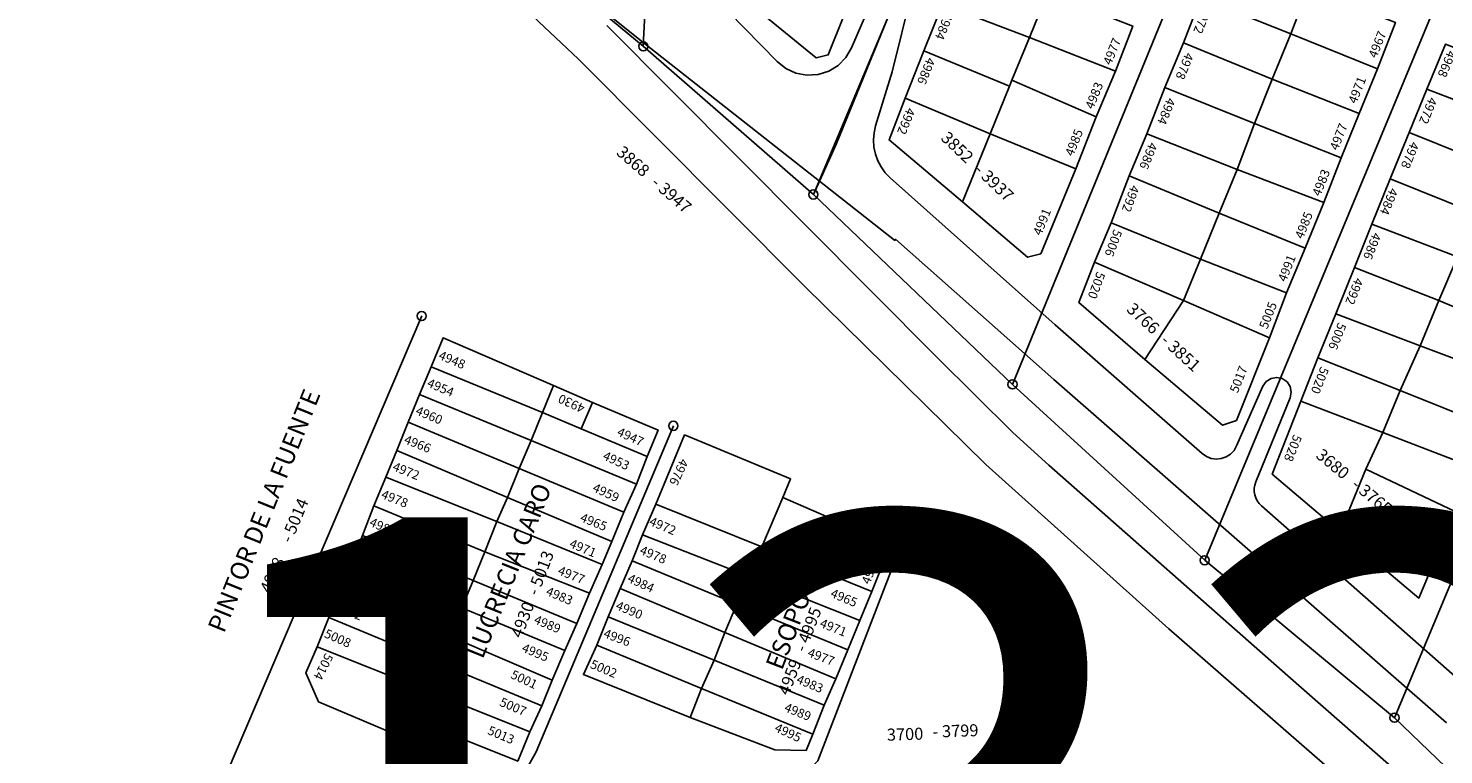
# Model space of a CAD drawing. Extents: x 340919 to 348261, y 6290800 to 6297069.
# Drawn here: x 343834 to 344069, y 6292931 to 6293051 of the extents above; entities that cross this region are included whole.
import ezdxf

# ---------------------------------------------------------------- set-up
doc = ezdxf.new("R2010")
doc.units = 0
doc.header["$MEASUREMENT"] = 0
doc.layers.get('0').update_dxf_attribs({"linetype": 'CONTINUOUS'})
for name, color, linetype in [('1010', 7, 'CONTINUOUS'), ('1400', 7, 'CONTINUOUS'), ('1500', 7, 'CONTINUOUS'), ('2000', 7, 'CONTINUOUS'), ('2510', 7, 'CONTINUOUS'), ('LIMITE_PREDIAL', 7, 'CONTINUOUS')]:
    doc.layers.add(name, color=color, linetype=linetype)

msp = doc.modelspace()

# ---------------------------------------------------------------- linework, layer by layer
at = {"color": 10}
for points in [[(343949.11, 6293310.44), (343936.9, 6293065.46), (343936.04, 6293048.24)], [(344065.03, 6293262.77), (343976.6, 6293052.85), (343964.3, 6293023.63)], [(344102.32, 6293248.16), (343997.36, 6292992.1)], [(344140, 6293233.55), (344082.33, 6293090.53), (344029.27, 6292962.89)], [(344177.68, 6293218.17), (344123.85, 6293087.45), (344060.8, 6292936.74)], [(343986.6, 6293194.34), (343982.37, 6293085.15), (343981.6, 6293075.92), (343980.45, 6293066.69), (343976.6, 6293052.85), (343968.14, 6293032.09), (343964.3, 6293023.63)], [(343936.04, 6293048.24), (343876.12, 6293097.8), (343814.52, 6293155.15), (343810.95, 6293163.86)], [(343902.21, 6293097.83), (343936.9, 6293065.46), (343936.04, 6293048.24)], [(343936.04, 6293048.24), (343964.3, 6293023.63)], [(343997.36, 6292992.1), (343964.3, 6293023.63)], [(343899.25, 6293003.45), (343865.21, 6292923.67)], [(343997.36, 6292992.1), (344029.27, 6292962.89)], [(343941.05, 6292985.21), (343918.27, 6292931.07), (343914.36, 6292924.13)], [(343960.22, 6292924.8), (343965.01, 6292929.6), (343978.92, 6292965.61)], [(344029.27, 6292962.89), (344060.8, 6292936.74)], [(344091.94, 6292906.75), (344060.8, 6292936.74)]]:
    msp.add_lwpolyline(points, dxfattribs=at)
at = {"layer": '1400', "color": 2}
for points in [[(343953.95, 6293055.1), (343964.75, 6293046.3), (343966.75, 6293046.8), (343969.35, 6293053.3)], [(343985.75, 6293055.2), (343982.65, 6293047.5), (343979.55, 6293039.6), (343976.85, 6293032.7), (343989.05, 6293022.4), (343999.85, 6293013.2), (344002.05, 6293013.8), (344007.85, 6293027.9), (344011.25, 6293036.5), (344014.45, 6293044.1), (344017.35, 6293051.6)], [(344028.65, 6293056.3), (344025.75, 6293048.8), (344022.65, 6293041.4), (344019.65, 6293033.7), (344016.75, 6293026.7), (344013.75, 6293018.9), (344010.95, 6293012.4), (344008.35, 6293005.7), (344019.35, 6292996.2), (344032.25, 6292985.3), (344034.55, 6292986.1), (344040.05, 6292999.8), (344042.85, 6293007.3), (344045.95, 6293014.7), (344049.05, 6293022.3), (344051.95, 6293029.7), (344054.95, 6293037.1), (344057.95, 6293044.5), (344060.95, 6293052.2)], [(344069.25, 6293048.6), (344066.15, 6293041.1), (344063.25, 6293033.9), (344060.05, 6293026.2), (344057.05, 6293018.7), (344054.15, 6293011.5), (344051.05, 6293003.8), (344048.05, 6292996.5), (344045.25, 6292989.3), (344040.45, 6292977.2), (344051.75, 6292967.6), (344064.85, 6292956.6), (344070.85, 6292971)], [(343917.2, 6292934.4), (343919.2, 6292938.7), (343920.9, 6292943), (343923, 6292947.9), (343925, 6292952.4), (343927.1, 6292957.4), (343929.2, 6292962.2), (343930.8, 6292966), (343932.8, 6292970.9), (343934.9, 6292975.5), (343936.7, 6292980.1), (343938.5, 6292984.5), (343927.6, 6292989.1), (343921.1, 6292991.9), (343902.8, 6292999.8), (343900.8, 6292995), (343898.9, 6292990.4), (343897, 6292985.8), (343895.1, 6292981.1), (343893.3, 6292976.7), (343891.3, 6292971.9), (343889.4, 6292967), (343887.5, 6292962.4), (343885.6, 6292957.8), (343883.8, 6292953.4), (343881.9, 6292948.5), (343880, 6292944.2), (343882.1, 6292939.4), (343896.9, 6292933.1), (343898.4, 6292936.3), (343915.2, 6292929.5), (343917.2, 6292934.4)], [(343963.1, 6292931.3), (343964.2, 6292934), (343966.1, 6292938.8), (343968, 6292943.2), (343970, 6292948), (343972, 6292952.9), (343974, 6292957.7), (343976.4, 6292963.6), (343975.4, 6292966.3), (343959.2, 6292973.3), (343960.5, 6292976.4), (343942.9, 6292983.7), (343938.1, 6292972.2), (343935.9, 6292967.1), (343934.2, 6292962.8), (343932.2, 6292958.2), (343930.2, 6292953.5), (343928.3, 6292948.8), (343926.1, 6292943.9), (343943.8, 6292936.8), (343957.9, 6292931.4), (343963.1, 6292931.3)]]:
    msp.add_lwpolyline(points, dxfattribs=at)
at = {"layer": '1500'}
for centre in [(343936.03, 6293048.24), (343964.29, 6293023.63), (343899.24, 6293003.45), (343997.35, 6292992.1), (343941.04, 6292985.21), (343978.91, 6292965.61), (344029.26, 6292962.89), (344060.79, 6292936.74)]:
    msp.add_circle(centre, 0.759, dxfattribs=at)
at = {"layer": '2000', "color": 1}
for points in [[(344111.7, 6292874.2), (344060, 6292919.5), (344023.3, 6292951.5), (343992.9, 6292978.8), (343962.8, 6293008.4), (343925.3, 6293046.1), (343874, 6293094.4), (343864.8, 6293103.6), (343834.5, 6293132.5), (343827.8, 6293138.1)], [(343947.45, 6293056.8), (343958.25, 6293045.7), (343959.7, 6293044.54), (343961.38, 6293043.76), (343963.21, 6293043.42), (343965.06, 6293043.54), (343966.83, 6293044.09), (343968.4, 6293045.07), (343969.7, 6293046.39), (343970.63, 6293048), (343973.25, 6293054.1)], [(343980.65, 6293057.2), (343977.35, 6293044), (343974.62, 6293035.02), (343974.36, 6293033.87), (343974.27, 6293032.69), (343974.34, 6293031.51), (343974.58, 6293030.35), (343974.98, 6293029.24), (343975.53, 6293028.2), (343976.23, 6293027.25), (343977.05, 6293026.4), (344004.45, 6293002), (344028.85, 6292980.6), (344029.55, 6292980.12), (344030.34, 6292979.81), (344031.19, 6292979.7), (344032.03, 6292979.78), (344032.84, 6292980.06), (344033.55, 6292980.52), (344034.14, 6292981.13), (344034.58, 6292981.87), (344038.95, 6292991.8), (344039.49, 6292992.58), (344040.29, 6292993.09), (344041.22, 6292993.26), (344042.15, 6292993.07), (344042.94, 6292992.54), (344043.46, 6292991.75), (344043.65, 6292990.81), (344043.47, 6292989.88), (344037.75, 6292975.9), (344037.58, 6292975.38), (344037.5, 6292974.85), (344037.5, 6292974.31), (344037.58, 6292973.77), (344037.75, 6292973.25), (344037.99, 6292972.77), (344038.3, 6292972.33), (344038.68, 6292971.94), (344077.35, 6292937.9)], [(344121.7, 6292874.7), (344043.1, 6292943.7), (344003.4, 6292978.7), (343997.4, 6292984.1), (343984.9, 6292996.5), (343930, 6293051.7)], [(343931.02, 6293052.84), (343936.5, 6293048.5), (343977.78, 6293016.05), (343977.81, 6293016.04), (343977.85, 6293016.03), (343977.88, 6293016.04), (343977.91, 6293016.07), (343977.93, 6293016.1), (343977.93, 6293016.14), (343977.92, 6293016.17), (343977.9, 6293016.2), (344004.2, 6292992.9), (344069.4, 6292935.9)]]:
    msp.add_lwpolyline(points, dxfattribs=at)
at = {"layer": 'LIMITE_PREDIAL', "color": 4}
for points in [[(343964.75, 6293046.3), (343966.75, 6293046.8), (343969.35, 6293053.3), (343956.85, 6293064.3), (343953.95, 6293055.1), (343964.75, 6293046.3)], [(344043.55, 6293050.3), (344046.45, 6293057.9), (344031.75, 6293063.8), (344028.65, 6293056.3), (344043.55, 6293050.3)], [(344000.15, 6293049.7), (344003.15, 6293057.1), (343988.85, 6293062.6), (343985.75, 6293055.2), (344000.15, 6293049.7)], [(344014.45, 6293044.1), (344017.35, 6293051.6), (344003.15, 6293057.1), (344000.15, 6293049.7), (344014.45, 6293044.1)], [(344057.95, 6293044.5), (344060.95, 6293052.2), (344046.45, 6293057.9), (344043.55, 6293050.3), (344057.95, 6293044.5)], [(343996.85, 6293041.6), (343982.65, 6293047.5), (343985.75, 6293055.2), (344000.15, 6293049.7), (343997.25, 6293042.6), (343996.85, 6293041.6)], [(344040.45, 6293042.8), (344043.55, 6293050.3), (344028.65, 6293056.3), (344025.75, 6293048.8), (344040.45, 6293042.8)], [(344011.25, 6293036.5), (344014.45, 6293044.1), (344000.15, 6293049.7), (343997.25, 6293042.6), (344011.25, 6293036.5)], [(344054.95, 6293037.1), (344057.95, 6293044.5), (344043.55, 6293050.3), (344040.45, 6293042.8), (344054.95, 6293037.1)], [(343993.65, 6293033.7), (343996.85, 6293041.6), (343982.65, 6293047.5), (343979.55, 6293039.6), (343993.65, 6293033.7)], [(344037.55, 6293035.4), (344040.45, 6293042.8), (344025.75, 6293048.8), (344022.65, 6293041.4), (344037.55, 6293035.4)], [(344080.75, 6293035.5), (344083.85, 6293042.9), (344069.25, 6293048.6), (344066.15, 6293041.1), (344080.75, 6293035.5)], [(344007.85, 6293027.9), (344011.25, 6293036.5), (343997.25, 6293042.6), (343996.85, 6293041.6), (343993.65, 6293033.7), (344007.85, 6293027.9)], [(344051.95, 6293029.7), (344054.95, 6293037.1), (344040.45, 6293042.8), (344037.55, 6293035.4), (344051.95, 6293029.7)], [(344034.65, 6293027.8), (344037.55, 6293035.4), (344022.65, 6293041.4), (344019.65, 6293033.7), (344034.65, 6293027.8)], [(344077.65, 6293028.1), (344080.75, 6293035.5), (344066.15, 6293041.1), (344063.25, 6293033.9), (344077.65, 6293028.1)], [(343989.05, 6293022.4), (343993.65, 6293033.7), (343979.55, 6293039.6), (343976.85, 6293032.7), (343989.05, 6293022.4)], [(344049.05, 6293022.3), (344051.95, 6293029.7), (344037.55, 6293035.4), (344034.65, 6293027.8), (344049.05, 6293022.3)], [(344002.05, 6293013.8), (344007.85, 6293027.9), (343993.65, 6293033.7), (343989.05, 6293022.4), (343999.85, 6293013.2), (344002.05, 6293013.8)], [(344031.65, 6293020.5), (344034.65, 6293027.8), (344019.65, 6293033.7), (344016.75, 6293026.7), (344031.65, 6293020.5)], [(344074.25, 6293020.5), (344077.65, 6293028.1), (344063.25, 6293033.9), (344060.05, 6293026.2), (344074.25, 6293020.5)], [(344028.55, 6293012.9), (344031.65, 6293020.5), (344016.75, 6293026.7), (344013.75, 6293018.9), (344028.55, 6293012.9)], [(344045.95, 6293014.7), (344049.05, 6293022.3), (344034.65, 6293027.8), (344031.65, 6293020.5), (344045.95, 6293014.7)], [(344071.25, 6293013.3), (344074.25, 6293020.5), (344060.05, 6293026.2), (344057.05, 6293018.7), (344071.25, 6293013.3)], [(344025.75, 6293006), (344028.55, 6293012.9), (344013.75, 6293018.9), (344010.95, 6293012.4), (344025.75, 6293006)], [(344042.85, 6293007.3), (344045.95, 6293014.7), (344031.65, 6293020.5), (344028.55, 6293012.9), (344042.85, 6293007.3)], [(344068.15, 6293006), (344071.25, 6293013.3), (344057.05, 6293018.7), (344054.15, 6293011.5), (344068.15, 6293006)], [(344019.35, 6292996.2), (344025.75, 6293006), (344010.95, 6293012.4), (344008.35, 6293005.7), (344019.35, 6292996.2)], [(344040.05, 6292999.8), (344042.85, 6293007.3), (344028.55, 6293012.9), (344025.75, 6293006), (344040.05, 6292999.8)], [(344082.85, 6292999.9), (344086.15, 6293007.7), (344071.25, 6293013.3), (344068.15, 6293006), (344082.85, 6292999.9)], [(344065.05, 6292998.5), (344068.15, 6293006), (344054.15, 6293011.5), (344051.05, 6293003.8), (344065.05, 6292998.5)], [(344032.25, 6292985.3), (344034.55, 6292986.1), (344040.05, 6292999.8), (344025.75, 6293006), (344019.35, 6292996.2), (344032.25, 6292985.3)], [(344079.95, 6292992.9), (344082.85, 6292999.9), (344068.15, 6293006), (344065.05, 6292998.5), (344079.95, 6292992.9)], [(344061.75, 6292991.1), (344065.05, 6292998.5), (344051.05, 6293003.8), (344048.05, 6292996.5), (344061.75, 6292991.1)], [(343919.3, 6292987.4), (343921.1, 6292991.9), (343902.8, 6292999.8), (343900.8, 6292995), (343919.3, 6292987.4)], [(344076.65, 6292985.1), (344079.95, 6292992.9), (344065.05, 6292998.5), (344061.75, 6292991.1), (344076.65, 6292985.1)], [(344058.85, 6292984.1), (344061.75, 6292991.1), (344048.05, 6292996.5), (344045.25, 6292989.3), (344058.85, 6292984.1)], [(343917.4, 6292982.8), (343919.3, 6292987.4), (343900.8, 6292995), (343898.9, 6292990.4), (343917.4, 6292982.8)], [(343925.7, 6292984.7), (343927.6, 6292989.1), (343921.1, 6292991.9), (343919.3, 6292987.4), (343925.7, 6292984.7)], [(344073.95, 6292978.3), (344076.65, 6292985.1), (344061.75, 6292991.1), (344058.85, 6292984.1), (344073.95, 6292978.3)], [(343915.4, 6292978.1), (343917.4, 6292982.8), (343898.9, 6292990.4), (343897, 6292985.8), (343915.4, 6292978.1)], [(343936.7, 6292980.1), (343938.5, 6292984.5), (343927.6, 6292989.1), (343925.7, 6292984.7), (343936.7, 6292980.1)], [(344051.75, 6292967.6), (344056.05, 6292978), (344058.85, 6292984.1), (344045.25, 6292989.3), (344040.45, 6292977.2), (344051.75, 6292967.6)], [(343934.9, 6292975.5), (343936.7, 6292980.1), (343925.7, 6292984.7), (343919.3, 6292987.4), (343917.4, 6292982.8), (343934.9, 6292975.5)], [(343913.5, 6292973.3), (343915.4, 6292978.1), (343897, 6292985.8), (343895.1, 6292981.1), (343913.5, 6292973.3)], [(343955.7, 6292965.1), (343959.2, 6292973.3), (343960.5, 6292976.4), (343942.9, 6292983.7), (343938.1, 6292972.2), (343955.7, 6292965.1)], [(344070.85, 6292971), (344073.95, 6292978.3), (344058.85, 6292984.1), (344056.05, 6292978), (344070.85, 6292971)], [(343932.8, 6292970.9), (343934.9, 6292975.5), (343917.4, 6292982.8), (343915.4, 6292978.1), (343932.8, 6292970.9)], [(343911.7, 6292969.3), (343913.5, 6292973.3), (343895.1, 6292981.1), (343893.3, 6292976.7), (343911.7, 6292969.3)], [(343909.7, 6292964.3), (343911.7, 6292969.3), (343893.3, 6292976.7), (343891.3, 6292971.9), (343909.7, 6292964.3)], [(343930.8, 6292966), (343932.8, 6292970.9), (343915.4, 6292978.1), (343913.5, 6292973.3), (343930.8, 6292966)], [(344064.85, 6292956.6), (344070.85, 6292971), (344056.05, 6292978), (344051.75, 6292967.6), (344064.85, 6292956.6)], [(343907.8, 6292959.5), (343909.7, 6292964.3), (343891.3, 6292971.9), (343889.4, 6292967), (343907.8, 6292959.5)], [(343929.2, 6292962.2), (343930.8, 6292966), (343913.5, 6292973.3), (343911.7, 6292969.3), (343929.2, 6292962.2)], [(343953.6, 6292960.2), (343955.7, 6292965.1), (343938.1, 6292972.2), (343935.9, 6292967.1), (343953.6, 6292960.2)], [(343974, 6292957.7), (343976.4, 6292963.6), (343975.4, 6292966.3), (343959.2, 6292973.3), (343955.7, 6292965.1), (343974, 6292957.7)], [(343927.1, 6292957.4), (343929.2, 6292962.2), (343911.7, 6292969.3), (343909.7, 6292964.3), (343927.1, 6292957.4)], [(343951.6, 6292955.6), (343953.6, 6292960.2), (343935.9, 6292967.1), (343934.2, 6292962.8), (343951.6, 6292955.6)], [(343905.9, 6292955), (343907.8, 6292959.5), (343889.4, 6292967), (343887.5, 6292962.4), (343905.9, 6292955)], [(343972, 6292952.9), (343974, 6292957.7), (343955.7, 6292965.1), (343953.6, 6292960.2), (343972, 6292952.9)], [(343904, 6292950.2), (343905.9, 6292955), (343887.5, 6292962.4), (343885.6, 6292957.8), (343904, 6292950.2)], [(343925, 6292952.4), (343927.1, 6292957.4), (343909.7, 6292964.3), (343907.8, 6292959.5), (343925, 6292952.4)], [(343949.6, 6292950.9), (343951.6, 6292955.6), (343934.2, 6292962.8), (343932.2, 6292958.2), (343949.6, 6292950.9)], [(343970, 6292948), (343972, 6292952.9), (343953.6, 6292960.2), (343951.6, 6292955.6), (343970, 6292948)], [(343902.1, 6292945.8), (343904, 6292950.2), (343885.6, 6292957.8), (343883.8, 6292953.4), (343902.1, 6292945.8)], [(343923, 6292947.9), (343925, 6292952.4), (343907.8, 6292959.5), (343905.9, 6292955), (343923, 6292947.9)], [(343947.8, 6292946.3), (343949.6, 6292950.9), (343932.2, 6292958.2), (343930.2, 6292953.5), (343947.8, 6292946.3)], [(343968, 6292943.2), (343970, 6292948), (343951.6, 6292955.6), (343949.6, 6292950.9), (343968, 6292943.2)], [(343900.2, 6292941.2), (343902.1, 6292945.8), (343883.8, 6292953.4), (343881.9, 6292948.5), (343900.2, 6292941.2)], [(343920.9, 6292943), (343923, 6292947.9), (343905.9, 6292955), (343904, 6292950.2), (343920.9, 6292943)], [(343945.7, 6292941.6), (343947.8, 6292946.3), (343930.2, 6292953.5), (343928.3, 6292948.8), (343945.7, 6292941.6)], [(343966.1, 6292938.8), (343968, 6292943.2), (343949.6, 6292950.9), (343947.8, 6292946.3), (343966.1, 6292938.8)], [(343896.9, 6292933.1), (343898.4, 6292936.3), (343900.2, 6292941.2), (343881.9, 6292948.5), (343880, 6292944.2), (343882.1, 6292939.4), (343896.9, 6292933.1)], [(343919.2, 6292938.7), (343920.9, 6292943), (343904, 6292950.2), (343902.1, 6292945.8), (343919.2, 6292938.7)], [(343943.8, 6292936.8), (343945.7, 6292941.6), (343928.3, 6292948.8), (343926.1, 6292943.9), (343943.8, 6292936.8)], [(343964.2, 6292934), (343966.1, 6292938.8), (343947.8, 6292946.3), (343945.7, 6292941.6), (343964.2, 6292934)], [(343917.2, 6292934.4), (343919.2, 6292938.7), (343902.1, 6292945.8), (343900.2, 6292941.2), (343917.2, 6292934.4)], [(343915.2, 6292929.5), (343917.2, 6292934.4), (343900.2, 6292941.2), (343898.4, 6292936.3), (343915.2, 6292929.5)], [(343963.1, 6292931.3), (343964.2, 6292934), (343945.7, 6292941.6), (343943.8, 6292936.8), (343957.9, 6292931.4), (343963.1, 6292931.3)]]:
    msp.add_lwpolyline(points, dxfattribs=at)

# ---------------------------------------------------------------- texts
at = {"color": 10}
for s, rotation, p in [('PINTOR DE LA FUENTE', 68.0101, (343866.4, 6292950.64)), ('LUCRECIA CARO', 68.0101, (343909.36, 6292946.36)), ('ESOPO', 68.8695, (343959.07, 6292944.47))]:
    msp.add_text(s, height=3, rotation=rotation, dxfattribs=at).set_placement(p)
at = {"color": 3}
msp.add_text('1336', height=110, dxfattribs=at).set_placement((343855.38, 6292860))
at = {"layer": '1010', "color": 10}
for s, rotation, p in [('3852', 316.33, (343985.31, 6293032.84)), ('3868', 318.9656, (343931.42, 6293030.39)), (' - 3947', 318.9656, (343936.75, 6293025.74)), (' - 3937', 316.33, (343990.43, 6293027.95)), ('3766', 317.5332, (344016.15, 6293004.37)), (' - 3851', 317.5332, (344021.37, 6292999.59)), ('3680', 320.3407, (344047.58, 6292980.06)), (' - 3765', 320.3407, (344053.03, 6292975.54)), (' - 5014', 67.0361, (343877.32, 6292965.05)), ('4948', 66.0047, (343874.1, 6292957.28)), (' - 5013', 68.9841, (343918.3, 6292956.29)), ('4930', 68.9841, (343915.82, 6292949.83)), (' - 4995', 68.8695, (343962.73, 6292946.92)), ('4959', 68.8695, (343960.18, 6292940.32)), ('3700', 1.8908, (343976.52, 6292932.91)), (' - 3799', 1.8908, (343983.51, 6292933.41))]:
    msp.add_text(s, height=2, rotation=rotation, dxfattribs=at).set_placement(p)
at = {"layer": '2510', "color": 4}
for s, rotation, p in [('4972', 248.0334, (344029.05, 6293054.93)), ('4984', 248.2053, (343986.13, 6293053.93)), ('4977', 68.0101, (344013.72, 6293045.01)), ('4967', 68.4112, (344057.8, 6293046.16)), ('4978', 248.0334, (344026.1, 6293047.33)), ('4968', 247.8615, (344069.64, 6293047.69)), ('4986', 248.2053, (343983.17, 6293046.52)), ('4971', 68.4112, (344054.44, 6293038.59)), ('4983', 68.0101, (344010.76, 6293037.68)), ('4992', 248.2053, (343979.84, 6293038.18)), ('4984', 248.0334, (344023.07, 6293039.84)), ('4972', 247.8615, (344066.54, 6293039.93)), ('4977', 68.4112, (344051.37, 6293030.84)), ('4985', 68.0101, (344007.41, 6293029.87)), ('4986', 248.0334, (344020.08, 6293032.43)), ('4978', 247.8615, (344063.53, 6293032.53)), ('4983', 68.4112, (344048.46, 6293023.21)), ('4992', 249.695, (344017.06, 6293025.32)), ('4984', 247.8615, (344060.04, 6293024.84)), ('4991', 68.0101, (344002.1, 6293016.7)), ('4985', 68.3539, (344045.59, 6293016.13)), ('5006', 249.695, (344014.2, 6293017.95)), ('4986', 248.3772, (344057.23, 6293017.44)), ('4991', 68.3539, (344042.76, 6293009)), ('5020', 249.695, (344011.39, 6293010.92)), ('4992', 248.3772, (344054.26, 6293009.93)), ('5005', 68.3539, (344039.65, 6293001.17)), ('5006', 248.3772, (344051.45, 6293002.47)), ('4948', 337.0138, (343901.9, 6292996.37)), ('5017', 68.3539, (344034.75, 6292990.54)), ('5020', 248.3772, (344048.54, 6292995.13)), ('4954', 337.0138, (343900, 6292991.77)), ('4960', 337.0138, (343898.1, 6292987.17)), ('4930', 155.6726, (343926.49, 6292988.66)), ('4966', 337.9878, (343896.18, 6292982.37)), ('4947', 335.0084, (343931.54, 6292983.68)), ('5028', 248.3772, (344044.06, 6292983.89)), ('4972', 337.9878, (343894.28, 6292977.87)), ('4953', 335.0084, (343929.18, 6292979.71)), ('4976', 244.7676, (343942.24, 6292979.91)), ('4978', 337.9878, (343892.38, 6292973.27)), ('4959', 335.0084, (343927.48, 6292974.41)), ('4984', 335.9824, (343890.42, 6292968.67)), ('4965', 337.9878, (343925.42, 6292969.41)), ('4972', 337.0138, (343936.89, 6292968.79)), ('4990', 337.0138, (343888.5, 6292963.87)), ('4971', 337.0138, (343923.64, 6292965.11)), ('4978', 337.0138, (343935.31, 6292964.01)), ('5037', 67.3798, (344066.06, 6292962.34)), ('4959', 68.3539, (343973.62, 6292958.78)), ('4996', 337.9878, (343886.58, 6292959.07)), ('4977', 337.9878, (343921.72, 6292960.61)), ('4984', 335.0084, (343933.28, 6292959.37)), ('4983', 337.0138, (343919.74, 6292957.18)), ('4965', 337.0138, (343966.99, 6292956.85)), ('5002', 337.9878, (343884.78, 6292954.57)), ('4990', 337.0138, (343931.34, 6292954.81)), ('4989', 337.0138, (343917.74, 6292952.48)), ('4971', 337.9878, (343965.22, 6292951.87)), ('5008', 335.9824, (343882.92, 6292950.17)), ('4996', 339.0191, (343929.3, 6292950.16)), ('4995', 337.0138, (343915.74, 6292947.78)), ('5014', 243.4498, (343883.27, 6292947.58)), ('5002', 337.0138, (343927.09, 6292945.07)), ('4977', 339.0191, (343963.2, 6292946.97)), ('5001', 335.0084, (343913.88, 6292943.38)), ('4983', 337.0138, (343961.34, 6292942.57)), ('5007', 337.0138, (343912.04, 6292938.78)), ('4989', 337.9878, (343959.32, 6292937.87)), ('5013', 337.0138, (343910.04, 6292934.08)), ('4995', 335.0084, (343957.71, 6292934.55))]:
    msp.add_text(s, height=1.5, rotation=rotation, dxfattribs=at).set_placement(p)

doc.saveas('drawing.dxf')
